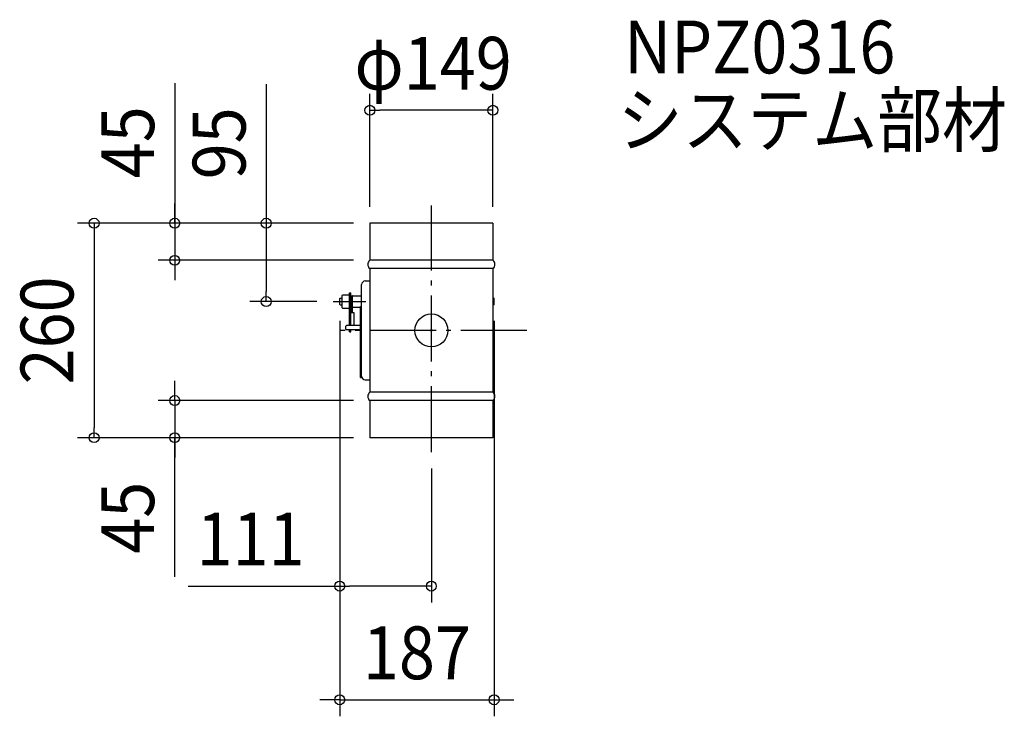
# Model space of a CAD drawing. Extents: x -499 to 694, y -468 to 377.
import ezdxf
from ezdxf.enums import TextEntityAlignment as Align

# ---------------------------------------------------------------- set-up
doc = ezdxf.new("R2010")
doc.units = 0
doc.header["$LTSCALE"] = 20
doc.header["$PDMODE"] = 3
doc.header["$PDSIZE"] = -2
doc.linetypes.add('DASHDOT', pattern=[5.5, 4, -0.6, 0.3, -0.6])
doc.layers.get('DEFPOINTS').update_dxf_attribs({"linetype": 'CONTINUOUS'})
for name, color, linetype in [('ARRANGE', 1, 'CONTINUOUS'), ('BASIS', 6, 'DASHDOT'), ('DETAIL', 5, 'CONTINUOUS'), ('ETC', 61, 'CONTINUOUS'), ('OUTLINE', 3, 'CONTINUOUS'), ('SIZE', 30, 'CONTINUOUS')]:
    doc.layers.add(name, color=color, linetype=linetype)
doc.styles.get("Standard").update_dxf_attribs({"font": 'SIMPLEX.shx', "width": 0.9, "height": 64, "bigfont": 'BIGFONT.shx'})

msp = doc.modelspace()

# ---------------------------------------------------------------- linework, layer by layer
at = {"layer": 'ARRANGE', "color": 1, "linetype": 'CONTINUOUS'}
msp.add_circle((0, 0), 20, dxfattribs=at)
msp.add_point((0, 0), dxfattribs=at)
at = {"layer": 'BASIS', "color": 6, "linetype": 'DASHDOT'}
for p, q in [((0, -147.536253), (0, 151.300094)), ((115.745714, 0), (-110.525382, 0))]:
    msp.add_line(p, q, dxfattribs=at)
at = {"layer": 'BASIS', "color": 6, "linetype": 'CONTINUOUS'}
msp.add_line((-118.806778, 35), (-79.322278, 35), dxfattribs=at)
at = {"layer": 'DEFPOINTS', "color": 30, "linetype": 'CONTINUOUS'}
for p in [(-74.5, 266.850952), (-74.5, 130), (-74.5, 130), (-74.5, 130), (-74.5, 130), (74.5, 130), (-310.839381, 85), (-74.5, 85), (-200.091539, 35), (-118.806778, 35), (-111, 31.498996), (-111, 31.498996), (76, 31.498996), (-74.5, -85), (-408.528942, -130), (-310.839381, -130), (-74.5, -130), (-74.5, -130), (0, -147.536253), (-111, -309.945192), (76, -447.779123)]:
    msp.add_point(p, dxfattribs=at)
at = {"layer": 'DETAIL', "color": 5, "linetype": 'CONTINUOUS'}
for p, q in [((-74.5, 130), (-74.5, 85)), ((74.5, 130), (-74.5, 130)), ((74.5, 130), (74.5, 85)), ((74.5, 85), (-74.5, 85)), ((74.5, 75), (-74.5, 75)), ((-74.5, 75), (-74.5, -75)), ((74.5, 75), (74.5, -75)), ((-80, 60), (-74.5, 60)), ((-84.5, -55.5), (-84.5, 55.5)), ((-111, 38.501004), (-110.501004, 39)), ((-111, 31.498996), (-111, 38.501004)), ((-110.501004, 39), (-108.006025, 39)), ((-108.006025, 42.501004), (-107.507029, 43)), ((-108.006025, 27.498996), (-108.006025, 42.501004)), ((-107.507029, 43), (-99.472888, 43)), ((-98.973892, 42.501004), (-99.472888, 43)), ((-98.973892, 45.5), (-97.473892, 45.5)), ((-98.973892, 5.777353), (-98.973892, 45.5)), ((-98.973892, 27.515062), (-98.973892, 42.484938)), ((-97.473892, 5.777353), (-97.473892, 45.5)), ((-96.379114, 21.168541), (-96.379114, 41.486946)), ((-95.381122, 41.985942), (-84.5, 41.985942)), ((-95.381122, 28.014058), (-95.381122, 41.486946)), ((75.501004, 39), (74.5, 39)), ((76, 38.501004), (75.501004, 39)), ((76, 31.498996), (76, 38.501004)), ((-111, 31.498996), (-110.501004, 31)), ((-110.501004, 31), (-108.006025, 31)), ((-107.507029, 27), (-108.006025, 27.498996)), ((-107.507029, 27), (-99.472888, 27)), ((-99.472888, 27), (-98.973892, 27.498996)), ((-95.381122, 21.168541), (-95.381122, 28.014058)), ((-95.381122, 28.014058), (-86, 28.014058)), ((-86, -57), (-86, 29)), ((-86, 29), (-84.5, 29)), ((75.501004, 31), (74.5, 31)), ((76, 31.498996), (75.501004, 31)), ((-93.385139, 21.168541), (-97.377106, 21.168541)), ((-93.385139, 5.777353), (-93.385139, 21.168541)), ((-104, 4.779361), (-103.002008, 5.777353)), ((-104, 4.779361), (-104, 1.785386)), ((-104, 1.785386), (-103.002008, 0.787395)), ((-86, 5.777353), (-103.002008, 5.777353)), ((-86, 0.787395), (-103.002008, 0.787395)), ((-98.973892, -1.74586), (-98.973892, 0.787395)), ((-97.473892, -1.74586), (-97.473892, 0.787395)), ((-98.973892, -1.74586), (-97.473892, -1.74586)), ((-86, -57), (-84.5, -57)), ((-84.5, -55.5), (-84.5, -57)), ((-80, -60), (-74.5, -60)), ((74.5, -75), (-74.5, -75)), ((74.5, -85), (-74.5, -85)), ((-74.5, -85), (-74.5, -130)), ((74.5, -85), (74.5, -130)), ((74.5, -130), (-74.5, -130))]:
    msp.add_line(p, q, dxfattribs=at)
for centre, radius, start, end in [((-70.75, 80), 6.25, 126.869898, 233.130102), ((70.75, 80), 6.25, 306.869898, 53.130102), ((-80, 55.5), 4.5, 90, 180), ((-95.880118, 41.486946), 0.498996, 90, 180), ((-95.880118, 41.486946), 0.498996, 0, 90), ((-80, -55.5), 4.5, 180, 270), ((-70.75, -80), 6.25, 126.869898, 233.130102), ((70.75, -80), 6.25, 306.869898, 53.130102)]:
    msp.add_arc(centre, radius, start, end, dxfattribs=at)
at = {"layer": 'OUTLINE', "color": 3, "linetype": 'CONTINUOUS'}
for p, q in [((-74.5, 130), (-74.5, 85)), ((74.5, 130), (-74.5, 130)), ((74.5, 130), (74.5, 85)), ((74.5, 85), (-74.5, 85)), ((-74.5, 75), (-74.5, -75)), ((74.5, 75), (-74.5, 75)), ((74.5, 75), (74.5, -75)), ((74.5, -75), (-74.5, -75)), ((-74.5, -85), (-74.5, -130)), ((74.5, -85), (-74.5, -85)), ((74.5, -85), (74.5, -130)), ((74.5, -130), (-74.5, -130))]:
    msp.add_line(p, q, dxfattribs=at)
for centre, start, end in [((-70.75, 80), 126.869898, 233.130102), ((70.75, 80), 306.869898, 53.130102), ((-70.75, -80), 126.869898, 233.130102), ((70.75, -80), 306.869898, 53.130102)]:
    msp.add_arc(centre, 6.25, start, end, dxfattribs=at)
at = {"layer": 'SIZE', "color": 30, "linetype": 'CONTINUOUS'}
for p, q in [((-310.839381, 299.716332), (-310.839381, 130)), ((-200.091539, 298.452502), (-200.091539, 130)), ((-74.5, 150), (-74.5, 286.850952)), ((74.5, 150), (74.5, 286.850952)), ((-74.5, 266.850952), (-62.5, 266.850952)), ((62.5, 266.850952), (-62.5, 266.850952)), ((74.5, 266.850952), (62.5, 266.850952)), ((-310.839381, 142), (-310.839381, 154)), ((-310.839381, 130), (-310.839381, 142)), ((-94.5, 130), (-428.528942, 130)), ((-408.528942, 130), (-408.528942, 118)), ((-94.5, 130), (-330.839381, 130)), ((-310.839381, 130), (-310.839381, 85)), ((-310.839381, 130), (-310.839381, 85)), ((-94.5, 130), (-220.091539, 130)), ((-200.091539, 130), (-200.091539, 118)), ((-408.528942, 118), (-408.528942, -118)), ((-200.091539, 118), (-200.091539, 47)), ((-94.5, 85), (-330.839381, 85)), ((-310.839381, 85), (-310.839381, 73)), ((-310.839381, 73), (-310.839381, 61)), ((-200.091539, 35), (-200.091539, 47)), ((-138.806778, 35), (-220.091539, 35)), ((-111, 11.498996), (-111, -329.945192)), ((-111, 11.498996), (-111, -467.779123)), ((76, 11.498996), (76, -467.779123)), ((-310.839381, -73), (-310.839381, -61)), ((-310.839381, -85), (-310.839381, -73)), ((-94.5, -85), (-330.839381, -85)), ((-310.839381, -85), (-310.839381, -130)), ((-310.839381, -85), (-310.839381, -130)), ((-408.528942, -130), (-408.528942, -118)), ((-94.5, -130), (-428.528942, -130)), ((-94.5, -130), (-330.839381, -130)), ((-310.839381, -298.696625), (-310.839381, -130)), ((-310.839381, -130), (-310.839381, -142)), ((-310.839381, -142), (-310.839381, -154)), ((0, -167.536253), (0, -329.945192)), ((-294.599605, -309.945192), (-111, -309.945192)), ((-111, -309.945192), (-99, -309.945192)), ((-12, -309.945192), (-99, -309.945192)), ((0, -309.945192), (-12, -309.945192)), ((-123, -447.779123), (-135, -447.779123)), ((-111, -447.779123), (-123, -447.779123)), ((-111, -447.779123), (76, -447.779123)), ((76, -447.779123), (88, -447.779123)), ((88, -447.779123), (100, -447.779123))]:
    msp.add_line(p, q, dxfattribs=at)
for centre in [(-74.5, 266.850952), (74.5, 266.850952), (-408.528942, 130), (-310.839381, 130), (-200.091539, 130), (-310.839381, 85), (-200.091539, 35), (-310.839381, -85), (-408.528942, -130), (-310.839381, -130), (-111, -309.945192), (0, -309.945192), (-111, -447.779123), (76, -447.779123)]:
    msp.add_circle(centre, 6, dxfattribs=at)

# ---------------------------------------------------------------- texts
at = {"layer": 'ETC', "color": 61, "linetype": 'CONTINUOUS', "width": 0.9}
for s, p in [('NPZ0316', (233.648022, 311.543681)), ('システム部材', (225.732316, 223.120438))]:
    msp.add_text(s, height=64, dxfattribs=at).set_placement(p)
at = {"layer": 'SIZE', "color": 30, "linetype": 'CONTINUOUS', "width": 0.9}
for s, p in [('φ149', (2.102847, 291.850952)), ('111', (-218.856748, -284.945192)), ('187', (-17.5, -422.779123))]:
    msp.add_text(s, height=64, dxfattribs=at).set_placement(p, align=Align.CENTER)
for s, p in [('45', (-335.839381, 228.08776)), ('95', (-225.091539, 226.82393)), ('260', (-433.528942, 0)), ('45', (-335.839381, -227.068053))]:
    msp.add_text(s, height=64, rotation=90, dxfattribs=at).set_placement(p, align=Align.CENTER)

doc.saveas('drawing.dxf')
